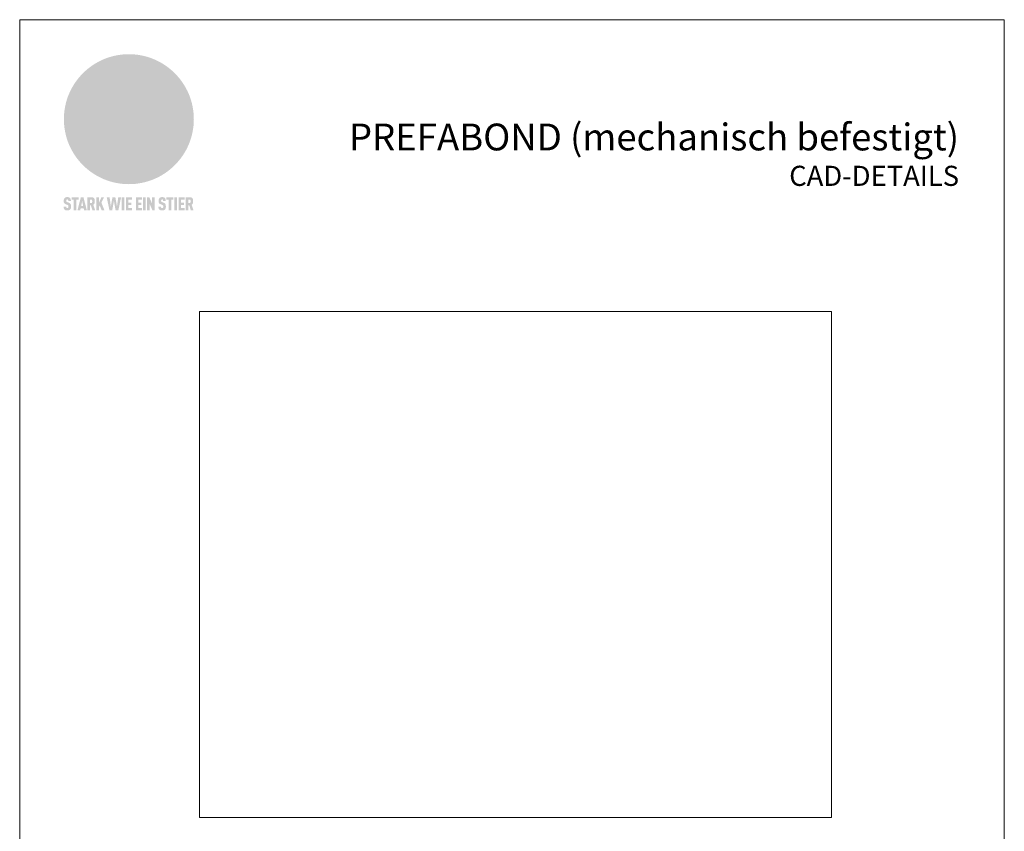
# Model space of a CAD drawing. Units: millimetres. Extents: x -4599 to 5818, y -12160 to -11059.
# Drawn here: x -4599 to -4085, y -11857 to -11433 of the extents above; entities that cross this region are included whole.
import ezdxf

# ---------------------------------------------------------------- set-up
doc = ezdxf.new("R2010")
doc.units = ezdxf.units.MM
for name, color, linetype, lineweight, true_color in [('01_PREFA-Dachprodukt', 7, 'Continuous', 13, 0xe1000f), ('10_Blattrahmen', 7, 'Continuous', 20, 0x000000), ('20_PREFA_Logo_weiss', 7, 'Continuous', 0, 0xfefefe), ('99_Text_1_DE', 7, 'Continuous', 25, 0xe1000f), ('magic', 7, 'Continuous', 0, 0xffffff)]:
    doc.layers.add(name, color=color, linetype=linetype, lineweight=lineweight, true_color=true_color)
doc.layers.add('99_Text_2_DE', color=7, linetype='Continuous')
doc.styles.add('Arial', font='arial.ttf')
picture_1 = doc.add_image_def('image1.png', size_in_pixel=(2271, 1817))

# ---------------------------------------------------------------- blocks, each defined once
blk = doc.blocks.new('A$C8d5866de')
h = blk.add_hatch(color=256)
h.dxf.hatch_style = 1
h.paths.add_polyline_path([(25.88, -1.79), (30.43, 2.83), (29.86, 3.85), (28.97, 5.42), (30.61, 5.51), (31.96, 5.49), (33.06, 5.39), (33.94, 5.21), (34.61, 4.98), (35.11, 4.71), (35.46, 4.42), (35.69, 4.13), (35.9, 3.67), (35.98, 3.2), (35.97, 2.74), (35.88, 2.32), (35.64, 1.65), (35.51, 1.39), (36.65, 2.5), (37.57, 3.44), (38.25, 4.27), (38.73, 4.92), (39.28, 5.79), (39.5, 6.31), (39.65, 6.89), (39.69, 7.52), (39.6, 8.21), (39.47, 8.6), (39.26, 8.97), (38.98, 9.31), (38.65, 9.63), (37.83, 10.18), (36.87, 10.64), (35.83, 11), (34.77, 11.29), (32.84, 11.67), (31.68, 11.8), (30.43, 11.88), (27.94, 11.93), (25.2, 11.86), (17.95, 24.26), (10.7, 36.66), (8.97, 36.63), (6.95, 36.49), (4.31, 36.16), (1.14, 35.59), (-0.61, 35.19), (-2.45, 34.69), (-4.36, 34.11), (-6.35, 33.41), (-8.39, 32.6), (-10.46, 31.66), (-11.95, 30.89), (-13.43, 30), (-14.88, 29.02), (-16.32, 27.96), (-17.72, 26.84), (-19.08, 25.66), (-21.68, 23.2), (-22.14, 22.78), (-22.7, 22.36), (-23.36, 21.94), (-24.12, 21.55), (-24.97, 21.2), (-25.93, 20.9), (-26.99, 20.66), (-28.15, 20.51), (-29.98, 20.27), (-31.01, 20.05), (-32.1, 19.74), (-33.19, 19.33), (-34.26, 18.78), (-35.28, 18.09), (-36.22, 17.24), (-36.66, 16.71), (-37.03, 16.13), (-37.33, 15.51), (-37.55, 14.89), (-37.7, 14.29), (-37.78, 13.71), (-37.79, 13.18), (-37.72, 12.72), (-38.08, 11.63), (-38.22, 10.64), (-38.19, 10.19), (-38.11, 9.8), (-37.98, 9.46), (-37.78, 9.18), (-37.03, 8.53), (-36.05, 7.94), (-34.78, 7.39), (-33.14, 6.84), (-33.5, 11.52), (-34.4, 12.11), (-35.06, 12.75), (-35.31, 13.13), (-35.46, 13.54), (-35.48, 13.86), (-35.41, 14.23), (-35.27, 14.62), (-35.05, 15.03), (-34.77, 15.43), (-34.42, 15.82), (-34.02, 16.17), (-33.56, 16.47), (-32.89, 16.79), (-32.13, 17.06), (-30.54, 17.45), (-28.73, 17.72), (-30.86, 5.72), (-33, -6.29), (-29.59, -5.64), (-26.61, -6.5), (-22.92, -0.91), (-15.97, -5.92), (-15.49, -19.29), (-11.91, -18.61), (-8.49, -19.48), (-3.25, -8.34), (0.23, -8.34), (4.44, -12.51), (15.04, -12.51), (16.8, -10.76), (21.99, -15.14), (27.17, -19.52), (30.62, -18.8), (35.07, -19.41)])
h.paths.add_polyline_path([(3.16, 5.42), (2.9, 5.18), (2.55, 5.05), (2.08, 5.01), (0.96, 5.1), (-0.85, 5.43), (-3.75, 5.67), (-5.66, 5.69), (-6.49, 5.61), (-7.16, 5.46), (-8.07, 5.08), (-8.8, 4.62), (-9.07, 4.35), (-9.29, 4.04), (-9.42, 3.7), (-9.47, 3.33), (-9.41, 2.6), (-9.26, 2.07), (-9.02, 1.62), (-10.37, 3.02), (-11.42, 4.18), (-12.15, 5.15), (-12.49, 5.78), (-12.81, 6.53), (-13.02, 7.28), (-13.05, 7.62), (-13.02, 7.92), (-12.83, 8.55), (-12.64, 8.93), (-12.35, 9.33), (-11.94, 9.74), (-11.37, 10.16), (-10.61, 10.57), (-9.64, 10.97), (-8.51, 11.31), (-7.32, 11.56), (-4.99, 11.87), (-3.05, 11.99), (-1.93, 12), (0.67, 11.9), (2.19, 11.76), (2.74, 11.68), (3.04, 11.57), (3.19, 11.39), (3.33, 11.09), (3.55, 10.23), (3.7, 9.24), (3.77, 8.37), (3.75, 7.52), (3.63, 6.59), (3.52, 6.14), (3.36, 5.75)], flags=16)
h = blk.add_hatch(color=256)
h.dxf.hatch_style = 1
h.paths.add_polyline_path([(-43.86, -62.92), (-43.89, -62.89), (-43.93, -62.86), (-43.97, -62.83), (-44.01, -62.8), (-44.05, -62.77), (-44.09, -62.74), (-44.13, -62.71), (-44.17, -62.68), (-44.21, -62.66), (-44.26, -62.63), (-44.3, -62.6), (-44.35, -62.58), (-44.45, -62.53), (-44.55, -62.48), (-44.66, -62.43), (-46.1, -61.86), (-46.19, -61.82), (-46.28, -61.78), (-46.35, -61.74), (-46.41, -61.7), (-46.46, -61.66), (-46.52, -61.61), (-46.56, -61.56), (-46.6, -61.51), (-46.63, -61.45), (-46.65, -61.39), (-46.67, -61.34), (-46.68, -61.28), (-46.69, -61.22), (-46.71, -61.15), (-46.71, -61.05), (-46.72, -60.95), (-46.71, -60.75), (-46.71, -60.67), (-46.7, -60.57), (-46.69, -60.5), (-46.67, -60.44), (-46.66, -60.38), (-46.63, -60.32), (-46.61, -60.27), (-46.58, -60.22), (-46.52, -60.14), (-46.48, -60.09), (-46.43, -60.05), (-46.39, -60.02), (-46.33, -59.99), (-46.28, -59.97), (-46.22, -59.95), (-46.15, -59.93), (-46.09, -59.92), (-45.98, -59.91), (-45.9, -59.91), (-45.83, -59.91), (-45.76, -59.93), (-45.69, -59.94), (-45.63, -59.96), (-45.57, -59.99), (-45.51, -60.03), (-45.45, -60.07), (-45.4, -60.12), (-45.36, -60.18), (-45.32, -60.24), (-45.29, -60.31), (-45.26, -60.39), (-45.24, -60.46), (-45.23, -60.53), (-45.22, -60.6), (-45.21, -60.66), (-45.21, -60.76), (-45.2, -60.91), (-45.2, -61.03), (-43.28, -61.03), (-43.28, -60.85), (-43.28, -60.67), (-43.3, -60.5), (-43.31, -60.41), (-43.32, -60.33), (-43.33, -60.25), (-43.34, -60.17), (-43.36, -60.09), (-43.37, -60.01), (-43.39, -59.93), (-43.41, -59.86), (-43.43, -59.79), (-43.45, -59.71), (-43.47, -59.64), (-43.5, -59.57), (-43.52, -59.5), (-43.55, -59.44), (-43.58, -59.37), (-43.61, -59.31), (-43.65, -59.25), (-43.68, -59.19), (-43.72, -59.13), (-43.76, -59.07), (-43.8, -59.01), (-43.84, -58.96), (-43.88, -58.91), (-43.93, -58.86), (-43.97, -58.81), (-44.02, -58.76), (-44.06, -58.72), (-44.1, -58.68), (-44.14, -58.65), (-44.19, -58.61), (-44.23, -58.58), (-44.28, -58.55), (-44.32, -58.52), (-44.37, -58.49), (-44.42, -58.46), (-44.47, -58.43), (-44.53, -58.41), (-44.58, -58.38), (-44.64, -58.36), (-44.69, -58.34), (-44.75, -58.32), (-44.81, -58.3), (-44.87, -58.28), (-44.94, -58.26), (-45, -58.24), (-45.07, -58.23), (-45.13, -58.21), (-45.2, -58.2), (-45.27, -58.19), (-45.34, -58.18), (-45.41, -58.17), (-45.49, -58.16), (-45.64, -58.15), (-45.8, -58.14), (-45.96, -58.13), (-46.1, -58.14), (-46.17, -58.14), (-46.24, -58.15), (-46.3, -58.15), (-46.37, -58.16), (-46.44, -58.17), (-46.5, -58.18), (-46.56, -58.19), (-46.63, -58.2), (-46.69, -58.21), (-46.75, -58.23), (-46.81, -58.24), (-46.87, -58.26), (-46.92, -58.28), (-46.98, -58.3), (-47.04, -58.32), (-47.09, -58.34), (-47.15, -58.36), (-47.2, -58.38), (-47.25, -58.41), (-47.31, -58.43), (-47.36, -58.46), (-47.41, -58.49), (-47.46, -58.52), (-47.5, -58.55), (-47.55, -58.58), (-47.6, -58.61), (-47.64, -58.65), (-47.69, -58.68), (-47.73, -58.72), (-47.77, -58.76), (-47.83, -58.81), (-47.88, -58.86), (-47.93, -58.91), (-47.98, -58.96), (-48.02, -59.02), (-48.07, -59.07), (-48.11, -59.13), (-48.15, -59.19), (-48.19, -59.25), (-48.23, -59.31), (-48.27, -59.37), (-48.3, -59.43), (-48.34, -59.5), (-48.37, -59.56), (-48.4, -59.63), (-48.43, -59.7), (-48.45, -59.77), (-48.48, -59.84), (-48.5, -59.91), (-48.52, -59.99), (-48.54, -60.06), (-48.56, -60.13), (-48.57, -60.21), (-48.59, -60.29), (-48.6, -60.36), (-48.61, -60.44), (-48.62, -60.52), (-48.63, -60.6), (-48.63, -60.69), (-48.64, -60.77), (-48.64, -60.85), (-48.64, -61.07), (-48.64, -61.21), (-48.63, -61.33), (-48.62, -61.46), (-48.61, -61.58), (-48.6, -61.69), (-48.58, -61.8), (-48.56, -61.9), (-48.54, -62), (-48.53, -62.05), (-48.52, -62.1), (-48.5, -62.15), (-48.49, -62.19), (-48.47, -62.24), (-48.46, -62.28), (-48.44, -62.32), (-48.43, -62.36), (-48.41, -62.4), (-48.39, -62.44), (-48.37, -62.48), (-48.36, -62.51), (-48.34, -62.55), (-48.32, -62.58), (-48.29, -62.61), (-48.27, -62.65), (-48.25, -62.68), (-48.23, -62.71), (-48.2, -62.74), (-48.18, -62.77), (-48.15, -62.8), (-48.13, -62.83), (-48.1, -62.86), (-48.07, -62.89), (-48.04, -62.92), (-48.01, -62.94), (-47.98, -62.97), (-47.95, -63), (-47.92, -63.02), (-47.89, -63.05), (-47.85, -63.07), (-47.82, -63.1), (-47.78, -63.12), (-47.75, -63.15), (-47.71, -63.17), (-47.67, -63.19), (-47.64, -63.21), (-47.6, -63.23), (-47.56, -63.26), (-47.52, -63.28), (-47.43, -63.32), (-47.35, -63.35), (-46, -63.9), (-45.88, -63.95), (-45.82, -63.97), (-45.76, -64), (-45.68, -64.04), (-45.59, -64.08), (-45.54, -64.12), (-45.47, -64.16), (-45.42, -64.21), (-45.37, -64.25), (-45.32, -64.3), (-45.28, -64.35), (-45.25, -64.4), (-45.23, -64.46), (-45.2, -64.53), (-45.18, -64.6), (-45.16, -64.69), (-45.14, -64.77), (-45.14, -64.84), (-45.13, -64.9), (-45.12, -64.97), (-45.12, -65.05), (-45.12, -65.12), (-45.12, -65.2), (-45.12, -65.4), (-45.12, -65.49), (-45.13, -65.55), (-45.14, -65.61), (-45.15, -65.68), (-45.16, -65.76), (-45.18, -65.83), (-45.2, -65.9), (-45.23, -65.97), (-45.26, -66.03), (-45.3, -66.08), (-45.32, -66.11), (-45.34, -66.13), (-45.38, -66.17), (-45.42, -66.21), (-45.47, -66.24), (-45.53, -66.27), (-45.59, -66.3), (-45.65, -66.32), (-45.72, -66.33), (-45.8, -66.34), (-45.88, -66.35), (-45.97, -66.35), (-46.05, -66.35), (-46.12, -66.34), (-46.2, -66.33), (-46.27, -66.31), (-46.33, -66.29), (-46.39, -66.26), (-46.45, -66.23), (-46.51, -66.19), (-46.56, -66.15), (-46.6, -66.11), (-46.63, -66.06), (-46.67, -66.01), (-46.7, -65.95), (-46.73, -65.88), (-46.75, -65.8), (-46.76, -65.75), (-46.77, -65.69), (-46.78, -65.63), (-46.78, -65.57), (-46.79, -65.51), (-46.79, -65.44), (-46.8, -65.37), (-46.8, -65.3), (-46.8, -65.23), (-48.72, -65.23), (-48.72, -65.41), (-48.72, -65.59), (-48.71, -65.76), (-48.69, -65.92), (-48.67, -66.08), (-48.66, -66.16), (-48.65, -66.23), (-48.63, -66.3), (-48.62, -66.37), (-48.6, -66.44), (-48.58, -66.51), (-48.56, -66.58), (-48.54, -66.64), (-48.52, -66.7), (-48.5, -66.77), (-48.47, -66.83), (-48.44, -66.89), (-48.41, -66.94), (-48.38, -67), (-48.35, -67.06), (-48.32, -67.11), (-48.28, -67.16), (-48.25, -67.21), (-48.21, -67.26), (-48.17, -67.31), (-48.13, -67.36), (-48.08, -67.41), (-48.04, -67.45), (-48, -67.49), (-47.96, -67.53), (-47.91, -67.56), (-47.86, -67.6), (-47.81, -67.64), (-47.76, -67.67), (-47.71, -67.7), (-47.65, -67.74), (-47.6, -67.77), (-47.54, -67.8), (-47.48, -67.83), (-47.42, -67.86), (-47.36, -67.88), (-47.29, -67.91), (-47.23, -67.93), (-47.16, -67.96), (-47.09, -67.98), (-47.02, -68), (-46.95, -68.02), (-46.88, -68.03), (-46.8, -68.05), (-46.73, -68.06), (-46.65, -68.08), (-46.57, -68.09), (-46.48, -68.1), (-46.4, -68.11), (-46.32, -68.11), (-46.23, -68.12), (-46.14, -68.12), (-45.96, -68.13), (-45.78, -68.12), (-45.69, -68.12), (-45.6, -68.11), (-45.52, -68.1), (-45.44, -68.09), (-45.35, -68.08), (-45.27, -68.07), (-45.2, -68.06), (-45.12, -68.04), (-45.04, -68.03), (-44.97, -68.01), (-44.89, -67.99), (-44.82, -67.97), (-44.75, -67.94), (-44.68, -67.92), (-44.62, -67.89), (-44.55, -67.87), (-44.49, -67.84), (-44.43, -67.81), (-44.37, -67.78), (-44.31, -67.75), (-44.25, -67.72), (-44.2, -67.69), (-44.14, -67.65), (-44.09, -67.62), (-44.04, -67.58), (-43.99, -67.55), (-43.95, -67.51), (-43.9, -67.47), (-43.86, -67.43), (-43.82, -67.39), (-43.77, -67.34), (-43.73, -67.3), (-43.69, -67.25), (-43.65, -67.2), (-43.63, -67.17), (-43.61, -67.14), (-43.59, -67.12), (-43.57, -67.09), (-43.54, -67.04), (-43.51, -66.98), (-43.48, -66.92), (-43.45, -66.86), (-43.42, -66.8), (-43.4, -66.74), (-43.38, -66.68), (-43.35, -66.62), (-43.33, -66.55), (-43.32, -66.49), (-43.3, -66.42), (-43.29, -66.35), (-43.27, -66.28), (-43.26, -66.21), (-43.24, -66.06), (-43.22, -65.9), (-43.21, -65.74), (-43.2, -65.57), (-43.19, -65.4), (-43.19, -65.21), (-43.19, -65.06), (-43.2, -64.9), (-43.2, -64.75), (-43.21, -64.61), (-43.22, -64.48), (-43.23, -64.34), (-43.25, -64.22), (-43.27, -64.1), (-43.29, -63.98), (-43.3, -63.93), (-43.31, -63.87), (-43.33, -63.82), (-43.34, -63.77), (-43.36, -63.72), (-43.37, -63.67), (-43.39, -63.62), (-43.41, -63.58), (-43.42, -63.53), (-43.44, -63.49), (-43.46, -63.45), (-43.48, -63.41), (-43.5, -63.37), (-43.52, -63.33), (-43.54, -63.29), (-43.57, -63.26), (-43.59, -63.22), (-43.62, -63.18), (-43.64, -63.15), (-43.67, -63.11), (-43.7, -63.08), (-43.73, -63.05), (-43.76, -63.01), (-43.79, -62.98), (-43.82, -62.95)])
h = blk.add_hatch(color=256)
h.dxf.hatch_style = 1
h.paths.add_polyline_path([(-39.22, -59.98), (-37.56, -59.98), (-37.56, -58.2), (-42.8, -58.2), (-42.8, -59.98), (-41.14, -59.98), (-41.14, -68.06), (-39.22, -68.06)])
h = blk.add_hatch(color=256)
h.dxf.hatch_style = 1
h.paths.add_polyline_path([(-38.36, -68.06), (-36.32, -68.06), (-36, -66.54), (-33.73, -66.54), (-33.41, -68.06), (-31.36, -68.06), (-33.9, -58.2), (-35.83, -58.2)])
h.paths.add_polyline_path([(-35.62, -64.76), (-34.86, -61.1), (-34.1, -64.76)], flags=16)
h = blk.add_hatch(color=256)
h.dxf.hatch_style = 1
h.paths.add_polyline_path([(-30.96, -68.06), (-29.03, -68.06), (-29.03, -64.26), (-28.37, -64.26), (-27.14, -68.06), (-25.13, -68.06), (-26.54, -63.83), (-26.46, -63.77), (-26.42, -63.74), (-26.38, -63.71), (-26.34, -63.68), (-26.3, -63.65), (-26.27, -63.62), (-26.23, -63.59), (-26.19, -63.56), (-26.16, -63.52), (-26.13, -63.49), (-26.1, -63.46), (-26.06, -63.42), (-26.03, -63.39), (-26, -63.36), (-25.98, -63.32), (-25.95, -63.29), (-25.92, -63.25), (-25.9, -63.21), (-25.87, -63.18), (-25.85, -63.14), (-25.82, -63.1), (-25.8, -63.06), (-25.78, -63.03), (-25.76, -62.99), (-25.74, -62.95), (-25.72, -62.91), (-25.7, -62.87), (-25.69, -62.83), (-25.67, -62.79), (-25.66, -62.74), (-25.64, -62.7), (-25.62, -62.62), (-25.59, -62.53), (-25.57, -62.45), (-25.55, -62.36), (-25.53, -62.27), (-25.51, -62.18), (-25.5, -62.09), (-25.48, -62), (-25.47, -61.9), (-25.46, -61.81), (-25.45, -61.71), (-25.45, -61.62), (-25.44, -61.52), (-25.44, -61.42), (-25.44, -61.32), (-25.45, -60.88), (-25.45, -60.71), (-25.47, -60.55), (-25.49, -60.39), (-25.5, -60.31), (-25.51, -60.24), (-25.52, -60.17), (-25.54, -60.09), (-25.55, -60.02), (-25.57, -59.95), (-25.59, -59.88), (-25.61, -59.82), (-25.63, -59.75), (-25.65, -59.68), (-25.67, -59.62), (-25.69, -59.56), (-25.72, -59.5), (-25.75, -59.44), (-25.77, -59.38), (-25.8, -59.32), (-25.83, -59.26), (-25.86, -59.21), (-25.9, -59.16), (-25.93, -59.1), (-25.97, -59.05), (-26, -59), (-26.02, -58.98), (-26.04, -58.95), (-26.06, -58.93), (-26.08, -58.91), (-26.1, -58.88), (-26.12, -58.86), (-26.14, -58.84), (-26.17, -58.82), (-26.19, -58.8), (-26.21, -58.77), (-26.23, -58.75), (-26.26, -58.73), (-26.28, -58.71), (-26.31, -58.69), (-26.33, -58.68), (-26.36, -58.66), (-26.39, -58.64), (-26.41, -58.62), (-26.44, -58.6), (-26.47, -58.59), (-26.52, -58.55), (-26.58, -58.52), (-26.64, -58.49), (-26.71, -58.46), (-26.77, -58.43), (-26.84, -58.41), (-26.91, -58.38), (-26.98, -58.36), (-27.05, -58.34), (-27.12, -58.32), (-27.2, -58.3), (-27.28, -58.29), (-27.36, -58.27), (-27.44, -58.26), (-27.52, -58.25), (-27.61, -58.23), (-27.7, -58.23), (-27.79, -58.22), (-27.88, -58.21), (-27.97, -58.21), (-28.17, -58.2), (-30.96, -58.2)])
h.paths.add_polyline_path([(-29.03, -59.98), (-27.61, -59.98), (-27.45, -60.48), (-27.44, -60.53), (-27.37, -60.79), (-27.37, -60.94), (-27.32, -61.59), (-27.61, -62.43), (-29.03, -62.57)], flags=16)
h = blk.add_hatch(color=256)
h.dxf.hatch_style = 1
h.paths.add_polyline_path([(-22.35, -62.44), (-22.35, -58.2), (-24.28, -58.2), (-24.28, -68.06), (-22.35, -68.06), (-22.35, -65.79), (-21.72, -64.46), (-20.3, -68.06), (-18.2, -68.06), (-20.48, -62.3), (-18.52, -58.2), (-20.48, -58.2)])
h = blk.add_hatch(color=256)
h.dxf.hatch_style = 1
h.paths.add_polyline_path([(-14.48, -68.06), (-12.43, -68.06), (-11.16, -61.08), (-9.88, -68.06), (-7.84, -68.06), (-5.78, -58.2), (-7.93, -58.2), (-8.86, -65.17), (-10.08, -58.2), (-12.24, -58.2), (-13.45, -65.17), (-14.38, -58.2), (-16.54, -58.2)])
h = blk.add_hatch(color=256)
h.dxf.hatch_style = 1
h.paths.add_polyline_path([(-5.32, -68.06), (-3.4, -68.06), (-3.4, -58.2), (-5.32, -58.2)])
h = blk.add_hatch(color=256)
h.dxf.hatch_style = 1
h.paths.add_polyline_path([(-0.32, -59.98), (2.25, -59.98), (2.25, -58.2), (-2.24, -58.2), (-2.24, -68.06), (2.25, -68.06), (2.25, -66.28), (-0.32, -66.28), (-0.32, -63.98), (1.9, -63.98), (1.9, -62.21), (-0.32, -62.21)])
h = blk.add_hatch(color=256)
h.dxf.hatch_style = 1
h.paths.add_polyline_path([(9.71, -68.06), (9.71, -66.28), (7.14, -66.28), (7.14, -63.98), (9.35, -63.98), (9.35, -62.21), (7.14, -62.21), (7.14, -59.98), (9.71, -59.98), (9.71, -58.2), (5.21, -58.2), (5.21, -68.06)])
h = blk.add_hatch(color=256)
h.dxf.hatch_style = 1
h.paths.add_polyline_path([(12.45, -58.2), (10.53, -58.2), (10.53, -68.06), (12.45, -68.06)])
h = blk.add_hatch(color=256)
h.dxf.hatch_style = 1
h.paths.add_polyline_path([(15.24, -58.2), (13.56, -58.2), (13.56, -68.06), (15.49, -68.06), (15.49, -63.24), (17.65, -68.06), (19.29, -68.06), (19.29, -58.2), (17.36, -58.2), (17.36, -63.02)])
h = blk.add_hatch(color=256)
h.dxf.hatch_style = 1
h.paths.add_polyline_path([(24.09, -60.75), (24.09, -60.67), (24.1, -60.57), (24.12, -60.5), (24.13, -60.44), (24.15, -60.38), (24.17, -60.32), (24.19, -60.27), (24.22, -60.22), (24.28, -60.14), (24.32, -60.09), (24.37, -60.05), (24.42, -60.02), (24.47, -59.99), (24.52, -59.97), (24.58, -59.95), (24.65, -59.93), (24.72, -59.92), (24.82, -59.91), (24.9, -59.91), (24.97, -59.91), (25.05, -59.93), (25.11, -59.94), (25.17, -59.96), (25.23, -59.99), (25.29, -60.03), (25.35, -60.07), (25.4, -60.12), (25.44, -60.18), (25.48, -60.24), (25.52, -60.31), (25.54, -60.39), (25.56, -60.46), (25.58, -60.53), (25.58, -60.6), (25.59, -60.66), (25.6, -60.76), (25.6, -60.91), (25.6, -61.03), (27.53, -61.03), (27.53, -60.85), (27.52, -60.67), (27.5, -60.5), (27.5, -60.41), (27.49, -60.33), (27.47, -60.25), (27.46, -60.17), (27.45, -60.09), (27.43, -60.01), (27.41, -59.93), (27.39, -59.86), (27.37, -59.79), (27.35, -59.71), (27.33, -59.64), (27.31, -59.57), (27.28, -59.5), (27.25, -59.44), (27.22, -59.37), (27.19, -59.31), (27.16, -59.25), (27.12, -59.19), (27.09, -59.13), (27.05, -59.07), (27.01, -59.01), (26.97, -58.96), (26.92, -58.91), (26.88, -58.86), (26.83, -58.81), (26.78, -58.76), (26.74, -58.72), (26.7, -58.68), (26.66, -58.65), (26.62, -58.61), (26.57, -58.58), (26.53, -58.55), (26.48, -58.52), (26.43, -58.49), (26.38, -58.46), (26.33, -58.43), (26.28, -58.41), (26.22, -58.38), (26.17, -58.36), (26.11, -58.34), (26.05, -58.32), (25.99, -58.3), (25.93, -58.28), (25.87, -58.26), (25.8, -58.24), (25.74, -58.23), (25.67, -58.21), (25.6, -58.2), (25.53, -58.19), (25.46, -58.18), (25.39, -58.17), (25.32, -58.16), (25.16, -58.15), (25.01, -58.14), (24.84, -58.13), (24.7, -58.14), (24.63, -58.14), (24.57, -58.15), (24.5, -58.15), (24.43, -58.16), (24.37, -58.17), (24.3, -58.18), (24.24, -58.19), (24.18, -58.2), (24.12, -58.21), (24.05, -58.23), (24, -58.24), (23.94, -58.26), (23.88, -58.28), (23.82, -58.3), (23.76, -58.32), (23.71, -58.34), (23.66, -58.36), (23.6, -58.38), (23.55, -58.41), (23.5, -58.43), (23.45, -58.46), (23.4, -58.49), (23.35, -58.52), (23.3, -58.55), (23.25, -58.58), (23.21, -58.61), (23.16, -58.65), (23.12, -58.68), (23.07, -58.72), (23.03, -58.76), (22.98, -58.81), (22.92, -58.86), (22.87, -58.91), (22.83, -58.96), (22.78, -59.02), (22.73, -59.07), (22.69, -59.13), (22.65, -59.19), (22.61, -59.25), (22.57, -59.31), (22.53, -59.37), (22.5, -59.43), (22.47, -59.5), (22.44, -59.56), (22.41, -59.63), (22.38, -59.7), (22.35, -59.77), (22.33, -59.84), (22.3, -59.91), (22.28, -59.99), (22.26, -60.06), (22.25, -60.13), (22.23, -60.21), (22.22, -60.29), (22.2, -60.36), (22.19, -60.44), (22.18, -60.52), (22.18, -60.6), (22.17, -60.69), (22.17, -60.77), (22.16, -60.85), (22.16, -61.07), (22.17, -61.21), (22.17, -61.33), (22.18, -61.46), (22.19, -61.58), (22.21, -61.69), (22.22, -61.8), (22.24, -61.9), (22.26, -62), (22.27, -62.05), (22.29, -62.1), (22.3, -62.15), (22.31, -62.19), (22.33, -62.24), (22.34, -62.28), (22.36, -62.32), (22.38, -62.36), (22.39, -62.4), (22.41, -62.44), (22.43, -62.48), (22.45, -62.51), (22.47, -62.55), (22.49, -62.58), (22.51, -62.61), (22.53, -62.65), (22.55, -62.68), (22.58, -62.71), (22.6, -62.74), (22.63, -62.77), (22.65, -62.8), (22.68, -62.83), (22.71, -62.86), (22.73, -62.89), (22.76, -62.92), (22.79, -62.94), (22.82, -62.97), (22.85, -63), (22.88, -63.02), (22.92, -63.05), (22.95, -63.07), (22.99, -63.1), (23.02, -63.12), (23.06, -63.15), (23.09, -63.17), (23.13, -63.19), (23.17, -63.21), (23.21, -63.23), (23.25, -63.26), (23.29, -63.28), (23.37, -63.32), (23.46, -63.35), (24.8, -63.9), (24.93, -63.95), (24.99, -63.97), (25.04, -64), (25.13, -64.04), (25.21, -64.08), (25.27, -64.12), (25.33, -64.16), (25.39, -64.21), (25.44, -64.25), (25.48, -64.3), (25.52, -64.35), (25.55, -64.4), (25.58, -64.46), (25.6, -64.53), (25.62, -64.6), (25.64, -64.69), (25.66, -64.77), (25.67, -64.84), (25.67, -64.9), (25.68, -64.97), (25.68, -65.05), (25.68, -65.12), (25.69, -65.2), (25.68, -65.4), (25.68, -65.49), (25.67, -65.55), (25.67, -65.61), (25.66, -65.68), (25.64, -65.76), (25.63, -65.83), (25.6, -65.9), (25.58, -65.97), (25.54, -66.03), (25.51, -66.08), (25.48, -66.11), (25.46, -66.13), (25.43, -66.17), (25.38, -66.21), (25.33, -66.24), (25.27, -66.27), (25.21, -66.3), (25.15, -66.32), (25.08, -66.33), (25.01, -66.34), (24.92, -66.35), (24.83, -66.35), (24.76, -66.35), (24.68, -66.34), (24.6, -66.33), (24.54, -66.31), (24.48, -66.29), (24.42, -66.26), (24.36, -66.23), (24.29, -66.19), (24.24, -66.15), (24.21, -66.11), (24.17, -66.06), (24.14, -66.01), (24.11, -65.95), (24.08, -65.88), (24.05, -65.8), (24.04, -65.75), (24.03, -65.69), (24.03, -65.63), (24.02, -65.57), (24.01, -65.51), (24.01, -65.44), (24.01, -65.37), (24.01, -65.3), (24.01, -65.23), (22.08, -65.23), (22.08, -65.41), (22.09, -65.59), (22.1, -65.76), (22.11, -65.92), (22.13, -66.08), (22.14, -66.16), (22.16, -66.23), (22.17, -66.3), (22.19, -66.37), (22.2, -66.44), (22.22, -66.51), (22.24, -66.58), (22.26, -66.64), (22.28, -66.7), (22.31, -66.77), (22.33, -66.83), (22.36, -66.89), (22.39, -66.94), (22.42, -67), (22.45, -67.06), (22.48, -67.11), (22.52, -67.16), (22.56, -67.21), (22.59, -67.26), (22.63, -67.31), (22.68, -67.36), (22.72, -67.41), (22.76, -67.45), (22.8, -67.49), (22.85, -67.53), (22.89, -67.56), (22.94, -67.6), (22.99, -67.64), (23.04, -67.67), (23.09, -67.7), (23.15, -67.74), (23.2, -67.77), (23.26, -67.8), (23.32, -67.83), (23.38, -67.86), (23.44, -67.88), (23.51, -67.91), (23.57, -67.93), (23.64, -67.96), (23.71, -67.98), (23.78, -68), (23.85, -68.02), (23.93, -68.03), (24, -68.05), (24.08, -68.06), (24.16, -68.08), (24.24, -68.09), (24.32, -68.1), (24.4, -68.11), (24.49, -68.11), (24.57, -68.12), (24.66, -68.12), (24.84, -68.13), (25.02, -68.12), (25.11, -68.12), (25.2, -68.11), (25.28, -68.1), (25.37, -68.09), (25.45, -68.08), (25.53, -68.07), (25.61, -68.06), (25.69, -68.04), (25.76, -68.03), (25.84, -68.01), (25.91, -67.99), (25.98, -67.97), (26.05, -67.94), (26.12, -67.92), (26.18, -67.89), (26.25, -67.87), (26.31, -67.84), (26.38, -67.81), (26.44, -67.78), (26.49, -67.75), (26.55, -67.72), (26.61, -67.69), (26.66, -67.65), (26.71, -67.62), (26.76, -67.58), (26.81, -67.55), (26.86, -67.51), (26.9, -67.47), (26.94, -67.43), (26.99, -67.39), (27.03, -67.34), (27.07, -67.3), (27.12, -67.25), (27.15, -67.2), (27.17, -67.17), (27.19, -67.14), (27.21, -67.12), (27.23, -67.09), (27.26, -67.04), (27.29, -66.98), (27.33, -66.92), (27.35, -66.86), (27.38, -66.8), (27.4, -66.74), (27.43, -66.68), (27.45, -66.62), (27.47, -66.55), (27.49, -66.49), (27.5, -66.42), (27.52, -66.35), (27.53, -66.28), (27.54, -66.21), (27.56, -66.06), (27.58, -65.9), (27.6, -65.74), (27.6, -65.57), (27.61, -65.4), (27.61, -65.21), (27.61, -65.06), (27.61, -64.9), (27.6, -64.75), (27.59, -64.61), (27.58, -64.48), (27.57, -64.34), (27.55, -64.22), (27.54, -64.1), (27.51, -63.98), (27.5, -63.93), (27.49, -63.87), (27.47, -63.82), (27.46, -63.77), (27.45, -63.72), (27.43, -63.67), (27.41, -63.62), (27.4, -63.58), (27.38, -63.53), (27.36, -63.49), (27.34, -63.45), (27.32, -63.41), (27.3, -63.37), (27.28, -63.33), (27.26, -63.29), (27.24, -63.26), (27.21, -63.22), (27.19, -63.18), (27.16, -63.15), (27.13, -63.11), (27.1, -63.08), (27.07, -63.05), (27.04, -63.01), (27.01, -62.98), (26.98, -62.95), (26.94, -62.92), (26.91, -62.89), (26.87, -62.86), (26.84, -62.83), (26.8, -62.8), (26.76, -62.77), (26.72, -62.74), (26.68, -62.71), (26.63, -62.68), (26.59, -62.66), (26.54, -62.63), (26.5, -62.6), (26.45, -62.58), (26.35, -62.53), (26.25, -62.48), (26.15, -62.43), (24.7, -61.86), (24.61, -61.82), (24.53, -61.78), (24.45, -61.74), (24.4, -61.7), (24.34, -61.66), (24.29, -61.61), (24.24, -61.56), (24.2, -61.51), (24.17, -61.45), (24.15, -61.39), (24.13, -61.34), (24.12, -61.28), (24.11, -61.22), (24.1, -61.15), (24.09, -61.05), (24.09, -60.95)])
h = blk.add_hatch(color=256)
h.dxf.hatch_style = 1
h.paths.add_polyline_path([(29.7, -59.98), (29.7, -68.06), (31.63, -68.06), (31.63, -59.98), (33.29, -59.98), (33.29, -58.2), (28.04, -58.2), (28.04, -59.98)])
h = blk.add_hatch(color=256)
h.dxf.hatch_style = 1
h.paths.add_polyline_path([(34.04, -68.06), (35.96, -68.06), (35.96, -58.2), (34.04, -58.2)])
h = blk.add_hatch(color=256)
h.dxf.hatch_style = 1
h.paths.add_polyline_path([(37.11, -68.06), (41.61, -68.06), (41.61, -66.28), (39.04, -66.28), (39.04, -63.98), (41.25, -63.98), (41.25, -62.21), (39.04, -62.21), (39.04, -59.98), (41.61, -59.98), (41.61, -58.2), (37.11, -58.2)])
h = blk.add_hatch(color=256)
h.dxf.hatch_style = 1
h.paths.add_polyline_path([(42.47, -68.06), (44.4, -68.06), (44.4, -64.26), (45.07, -64.26), (46.29, -68.06), (48.3, -68.06), (46.89, -63.83), (46.97, -63.77), (47.01, -63.74), (47.05, -63.71), (47.09, -63.68), (47.13, -63.65), (47.17, -63.62), (47.2, -63.59), (47.24, -63.56), (47.27, -63.52), (47.3, -63.49), (47.34, -63.46), (47.37, -63.42), (47.4, -63.39), (47.43, -63.36), (47.45, -63.32), (47.48, -63.29), (47.51, -63.25), (47.54, -63.21), (47.56, -63.18), (47.58, -63.14), (47.61, -63.1), (47.63, -63.06), (47.65, -63.03), (47.67, -62.99), (47.69, -62.95), (47.71, -62.91), (47.73, -62.87), (47.74, -62.83), (47.76, -62.79), (47.77, -62.74), (47.79, -62.7), (47.81, -62.62), (47.84, -62.53), (47.86, -62.45), (47.88, -62.36), (47.9, -62.27), (47.92, -62.18), (47.93, -62.09), (47.95, -62), (47.96, -61.9), (47.97, -61.81), (47.98, -61.71), (47.98, -61.62), (47.99, -61.52), (47.99, -61.42), (47.99, -61.32), (47.98, -60.88), (47.98, -60.71), (47.96, -60.55), (47.95, -60.39), (47.93, -60.31), (47.92, -60.24), (47.91, -60.17), (47.89, -60.09), (47.88, -60.02), (47.86, -59.95), (47.84, -59.88), (47.82, -59.82), (47.8, -59.75), (47.78, -59.68), (47.76, -59.62), (47.74, -59.56), (47.71, -59.5), (47.68, -59.44), (47.66, -59.38), (47.63, -59.32), (47.6, -59.26), (47.57, -59.21), (47.53, -59.16), (47.5, -59.1), (47.46, -59.05), (47.43, -59), (47.41, -58.98), (47.39, -58.95), (47.37, -58.93), (47.35, -58.91), (47.33, -58.88), (47.31, -58.86), (47.29, -58.84), (47.27, -58.82), (47.24, -58.8), (47.22, -58.77), (47.2, -58.75), (47.17, -58.73), (47.15, -58.71), (47.12, -58.69), (47.1, -58.68), (47.07, -58.66), (47.05, -58.64), (47.02, -58.62), (46.99, -58.6), (46.96, -58.59), (46.91, -58.55), (46.85, -58.52), (46.79, -58.49), (46.72, -58.46), (46.66, -58.43), (46.59, -58.41), (46.52, -58.38), (46.45, -58.36), (46.38, -58.34), (46.31, -58.32), (46.23, -58.3), (46.15, -58.29), (46.07, -58.27), (45.99, -58.26), (45.91, -58.25), (45.82, -58.23), (45.73, -58.23), (45.64, -58.22), (45.55, -58.21), (45.46, -58.21), (45.26, -58.2), (42.47, -58.2)])
h.paths.add_polyline_path([(44.4, -59.98), (45.82, -59.98), (45.98, -60.48), (45.99, -60.53), (46.06, -60.79), (46.06, -60.94), (46.11, -61.59), (45.82, -62.43), (44.4, -62.57)], flags=16)
at = {"layer": '01_PREFA-Dachprodukt'}
h = blk.add_hatch(color=256, dxfattribs=at)
h.dxf.hatch_style = 1
h.paths.add_polyline_path([(-40.22, -27.12), (-38.86, -29.02), (-37.43, -30.85), (-35.9, -32.61), (-34.29, -34.29), (-32.61, -35.9), (-30.85, -37.42), (-29.02, -38.86), (-27.12, -40.22), (-25.15, -41.48), (-23.12, -42.65), (-21.03, -43.72), (-18.88, -44.69), (-16.68, -45.56), (-14.42, -46.32), (-12.12, -46.97), (-9.77, -47.51), (-7.39, -47.94), (-4.96, -48.25), (-2.5, -48.44), (0, -48.5), (2.5, -48.44), (4.96, -48.25), (7.39, -47.94), (9.77, -47.51), (12.12, -46.97), (14.42, -46.32), (16.68, -45.56), (18.88, -44.69), (21.03, -43.72), (23.12, -42.65), (25.15, -41.48), (27.12, -40.22), (29.02, -38.86), (30.85, -37.42), (32.61, -35.9), (34.29, -34.29), (35.9, -32.61), (37.42, -30.85), (38.86, -29.02), (40.22, -27.12), (41.48, -25.15), (42.65, -23.12), (43.72, -21.03), (44.69, -18.88), (45.56, -16.68), (46.32, -14.42), (46.97, -12.12), (47.51, -9.77), (47.94, -7.39), (48.25, -4.96), (48.44, -2.5), (48.5, 0), (48.44, 2.5), (48.25, 4.96), (47.94, 7.39), (47.51, 9.77), (46.97, 12.12), (46.32, 14.42), (45.56, 16.68), (44.69, 18.88), (43.72, 21.03), (42.65, 23.12), (41.48, 25.15), (40.22, 27.12), (38.86, 29.02), (37.42, 30.85), (35.9, 32.61), (34.29, 34.29), (32.61, 35.9), (30.85, 37.42), (29.02, 38.86), (27.12, 40.22), (25.15, 41.48), (23.12, 42.65), (21.03, 43.72), (18.88, 44.69), (16.68, 45.56), (14.42, 46.32), (12.12, 46.97), (9.77, 47.51), (7.39, 47.94), (4.96, 48.25), (2.5, 48.44), (0, 48.5), (-2.5, 48.44), (-4.96, 48.25), (-7.39, 47.94), (-9.77, 47.51), (-12.12, 46.97), (-14.42, 46.32), (-16.68, 45.56), (-18.88, 44.69), (-21.03, 43.72), (-23.12, 42.65), (-25.15, 41.48), (-27.12, 40.22), (-29.02, 38.86), (-30.85, 37.42), (-32.61, 35.9), (-34.29, 34.29), (-35.9, 32.61), (-37.43, 30.85), (-38.86, 29.02), (-40.22, 27.12), (-41.48, 25.15), (-42.65, 23.12), (-43.72, 21.03), (-44.69, 18.88), (-45.56, 16.68), (-46.32, 14.42), (-46.97, 12.12), (-47.51, 9.77), (-47.94, 7.39), (-48.25, 4.96), (-48.44, 2.5), (-48.5, 0), (-48.44, -2.5), (-48.25, -4.96), (-47.94, -7.39), (-47.51, -9.77), (-46.97, -12.12), (-46.32, -14.42), (-45.56, -16.68), (-44.69, -18.88), (-43.72, -21.03), (-42.65, -23.12), (-41.48, -25.15)])
h.paths.add_polyline_path([(-26.11, -24.38), (-20.54, -24.38), (-19.96, -24.41), (-19.44, -24.49), (-18.52, -24.77), (-17.78, -25.21), (-17.2, -25.76), (-16.76, -26.38), (-16.47, -27.05), (-16.3, -27.73), (-16.24, -28.38), (-16.33, -29.38), (-16.58, -30.23), (-16.99, -30.94), (-17.53, -31.53), (-18.2, -31.97), (-18.98, -32.29), (-19.86, -32.48), (-20.83, -32.54), (-22.5, -32.54), (-22.5, -36.08), (-26.11, -36.08)], flags=16)
h.paths.add_polyline_path([(-22.5, -27.38), (-20.52, -27.38), (-20, -27.73), (-19.74, -28.11), (-19.65, -28.57), (-19.74, -29.02), (-20, -29.41), (-20.38, -29.66), (-20.84, -29.75), (-22.5, -29.75)], flags=0)
h.paths.add_polyline_path([(-33, -6.29), (-30.86, 5.72), (-28.73, 17.72), (-30.54, 17.45), (-32.13, 17.06), (-32.89, 16.79), (-33.56, 16.47), (-34.02, 16.17), (-34.42, 15.82), (-34.77, 15.43), (-35.05, 15.03), (-35.27, 14.62), (-35.41, 14.23), (-35.48, 13.86), (-35.46, 13.54), (-35.31, 13.13), (-35.06, 12.75), (-34.4, 12.11), (-33.5, 11.52), (-33.14, 6.84), (-34.78, 7.39), (-36.05, 7.94), (-37.03, 8.53), (-37.78, 9.18), (-37.98, 9.46), (-38.11, 9.8), (-38.19, 10.19), (-38.22, 10.64), (-38.08, 11.63), (-37.72, 12.72), (-37.79, 13.18), (-37.78, 13.71), (-37.7, 14.29), (-37.55, 14.89), (-37.33, 15.51), (-37.03, 16.13), (-36.66, 16.71), (-36.22, 17.24), (-35.28, 18.09), (-34.26, 18.78), (-33.19, 19.33), (-32.1, 19.74), (-31.01, 20.05), (-29.98, 20.27), (-28.15, 20.51), (-26.99, 20.66), (-25.93, 20.9), (-24.97, 21.2), (-24.12, 21.55), (-23.36, 21.94), (-22.7, 22.36), (-22.14, 22.78), (-21.68, 23.2), (-19.08, 25.66), (-17.72, 26.84), (-16.32, 27.96), (-14.88, 29.02), (-13.43, 30), (-11.95, 30.89), (-10.46, 31.66), (-8.39, 32.6), (-6.35, 33.41), (-4.36, 34.11), (-2.45, 34.69), (-0.61, 35.19), (1.14, 35.59), (4.31, 36.16), (6.95, 36.49), (8.97, 36.63), (10.7, 36.66), (17.95, 24.26), (25.2, 11.86), (27.94, 11.93), (30.43, 11.88), (31.68, 11.8), (32.84, 11.67), (34.77, 11.29), (35.83, 11), (36.87, 10.64), (37.83, 10.18), (38.65, 9.63), (38.98, 9.31), (39.26, 8.97), (39.47, 8.6), (39.6, 8.21), (39.69, 7.52), (39.65, 6.89), (39.5, 6.31), (39.28, 5.79), (38.73, 4.92), (38.25, 4.27), (37.57, 3.44), (36.65, 2.5), (35.51, 1.39), (35.64, 1.65), (35.88, 2.32), (35.97, 2.74), (35.98, 3.2), (35.9, 3.67), (35.69, 4.13), (35.46, 4.42), (35.11, 4.71), (34.61, 4.98), (33.94, 5.21), (33.06, 5.39), (31.96, 5.49), (30.61, 5.51), (28.97, 5.42), (29.86, 3.85), (30.43, 2.83), (25.88, -1.79), (35.07, -19.41), (30.62, -18.8), (27.17, -19.52), (21.99, -15.14), (16.8, -10.76), (15.04, -12.51), (4.44, -12.51), (0.23, -8.34), (-3.25, -8.34), (-8.49, -19.48), (-11.91, -18.61), (-15.49, -19.29), (-15.97, -5.92), (-22.92, -0.91), (-26.61, -6.5), (-29.59, -5.64)], flags=16)
h.paths.add_polyline_path([(-15.69, -24.38), (-8.82, -24.38), (-8.07, -24.44), (-7.36, -24.59), (-6.71, -24.86), (-6.14, -25.22), (-5.67, -25.7), (-5.31, -26.27), (-5.08, -26.95), (-5, -27.73), (-5.11, -28.63), (-5.24, -29.07), (-5.43, -29.48), (-5.68, -29.86), (-5.98, -30.18), (-6.34, -30.46), (-6.76, -30.66), (-6.41, -30.83), (-6.09, -31.07), (-5.81, -31.36), (-5.58, -31.71), (-5.38, -32.11), (-5.22, -32.56), (-5.04, -33.58), (-4.94, -34.84), (-4.84, -35.54), (-4.64, -36.08), (-8.25, -36.08), (-8.45, -35.19), (-8.54, -34.28), (-8.64, -33.46), (-8.72, -33.07), (-8.86, -32.72), (-9.05, -32.43), (-9.32, -32.2), (-9.69, -32.06), (-10.16, -32), (-12.08, -32), (-12.08, -36.08), (-15.69, -36.08)], flags=16)
h.paths.add_polyline_path([(-12.08, -27.17), (-9.47, -27.17), (-8.96, -27.5), (-8.7, -27.88), (-8.61, -28.33), (-8.7, -28.78), (-8.96, -29.16), (-9.34, -29.41), (-9.8, -29.5), (-12.08, -29.5)], flags=0)
h.paths.add_polyline_path([(-3.89, -24.38), (5.79, -24.38), (5.79, -27.38), (-0.29, -27.38), (-0.29, -28.84), (5.23, -28.84), (5.23, -31.63), (-0.29, -31.63), (-0.29, -33.09), (5.97, -33.09), (5.97, -36.08), (-3.89, -36.08)], flags=16)
h.paths.add_polyline_path([(-10.37, 3.02), (-11.42, 4.18), (-12.15, 5.15), (-12.49, 5.78), (-12.81, 6.53), (-13.07, 7.46), (-13.02, 7.92), (-12.83, 8.55), (-12.64, 8.93), (-12.35, 9.33), (-11.94, 9.74), (-11.37, 10.16), (-10.61, 10.57), (-9.64, 10.97), (-8.51, 11.31), (-7.32, 11.56), (-4.99, 11.87), (-3.05, 11.99), (-1.93, 12), (0.67, 11.9), (2.19, 11.76), (2.99, 11.63), (3.19, 11.39), (3.33, 11.09), (3.55, 10.23), (3.7, 9.24), (3.77, 8.37), (3.75, 7.52), (3.63, 6.59), (3.52, 6.14), (3.28, 5.53), (2.9, 5.18), (2.55, 5.05), (2.08, 5.01), (0.96, 5.1), (-0.85, 5.43), (-3.75, 5.67), (-5.66, 5.69), (-6.49, 5.61), (-7.16, 5.46), (-8.07, 5.08), (-8.8, 4.62), (-9.07, 4.35), (-9.29, 4.04), (-9.42, 3.7), (-9.47, 3.33), (-9.41, 2.6), (-9.26, 2.07), (-9.02, 1.62)], flags=0)
h.paths.add_polyline_path([(6.95, -24.38), (16.27, -24.38), (16.27, -27.38), (10.56, -27.38), (10.56, -28.84), (14.68, -28.84), (14.67, -31.63), (10.56, -31.63), (10.56, -36.08), (6.95, -36.08)], flags=16)
h.paths.add_polyline_path([(18.1, -24.38), (21.62, -24.38), (25.88, -36.08), (22.14, -36.08), (21.65, -34.41), (17.93, -34.41), (17.41, -36.08), (13.79, -36.08)], flags=16)
h.paths.add_polyline_path([(18.72, -31.9), (19.87, -28.25), (20.93, -31.9)], flags=0)
h.paths.add_polyline_path([(-0.85, 5.43), (0.96, 5.1), (2.08, 5.01), (2.55, 5.05), (2.9, 5.18), (3.16, 5.42), (3.36, 5.75), (3.52, 6.14), (3.63, 6.59), (3.75, 7.52), (3.77, 8.37), (3.7, 9.24), (3.55, 10.23), (3.33, 11.09), (3.19, 11.39), (3.04, 11.57), (2.74, 11.68), (2.19, 11.76), (0.67, 11.9), (-1.93, 12), (-3.05, 11.99), (-4.99, 11.87), (-7.32, 11.56), (-8.51, 11.31), (-9.64, 10.97), (-10.61, 10.57), (-11.37, 10.16), (-11.94, 9.74), (-12.35, 9.33), (-12.64, 8.93), (-12.83, 8.55), (-13.02, 7.92), (-13.05, 7.62), (-13.02, 7.28), (-12.81, 6.53), (-12.49, 5.78), (-12.15, 5.15), (-11.42, 4.18), (-10.37, 3.02), (-9.02, 1.62), (-9.26, 2.07), (-9.41, 2.6), (-9.47, 3.33), (-9.42, 3.7), (-9.29, 4.04), (-9.07, 4.35), (-8.8, 4.62), (-8.07, 5.08), (-7.16, 5.46), (-6.49, 5.61), (-5.66, 5.69), (-3.75, 5.67)], flags=0)
h.paths.add_polyline_path([(-20.84, -27.38), (-22.5, -27.38), (-22.5, -29.75), (-20.84, -29.75), (-20.38, -29.66), (-20, -29.41), (-19.74, -29.02), (-19.65, -28.57), (-19.74, -28.11), (-20, -27.73), (-20.38, -27.47)], flags=0)
h.paths.add_polyline_path([(-9.8, -29.5), (-9.34, -29.41), (-8.96, -29.16), (-8.7, -28.78), (-8.61, -28.33), (-8.7, -27.88), (-8.96, -27.5), (-9.34, -27.25), (-9.8, -27.17), (-12.08, -27.17), (-12.08, -29.5)], flags=0)
h.paths.add_polyline_path([(20.93, -31.9), (19.88, -28.3), (19.85, -28.3), (18.72, -31.9)], flags=0)
h = blk.add_hatch(color=256, dxfattribs=at)
h.dxf.hatch_style = 1
h.paths.add_polyline_path([(3.77, 8.37), (3.7, 9.24), (3.55, 10.23), (3.33, 11.09), (3.19, 11.39), (3.04, 11.57), (2.74, 11.68), (2.19, 11.76), (0.67, 11.9), (-1.93, 12), (-3.05, 11.99), (-4.99, 11.87), (-7.32, 11.56), (-8.51, 11.31), (-9.64, 10.97), (-10.61, 10.57), (-11.37, 10.16), (-11.94, 9.74), (-12.35, 9.33), (-12.64, 8.93), (-12.83, 8.55), (-13.02, 7.92), (-13.05, 7.62), (-13.02, 7.28), (-12.81, 6.53), (-12.49, 5.78), (-12.15, 5.15), (-11.42, 4.18), (-10.37, 3.02), (-9.02, 1.62), (-9.26, 2.07), (-9.41, 2.6), (-9.47, 3.33), (-9.42, 3.7), (-9.29, 4.04), (-9.07, 4.35), (-8.8, 4.62), (-8.07, 5.08), (-7.16, 5.46), (-6.49, 5.61), (-5.66, 5.69), (-3.75, 5.67), (-0.85, 5.43), (0.96, 5.1), (2.08, 5.01), (2.55, 5.05), (2.9, 5.18), (3.16, 5.42), (3.36, 5.75), (3.52, 6.14), (3.63, 6.59), (3.75, 7.52)])
h = blk.add_hatch(color=256, dxfattribs=at)
h.dxf.hatch_style = 1
h.paths.add_polyline_path([(-8.7, -27.88), (-8.96, -27.5), (-9.34, -27.25), (-9.8, -27.17), (-12.08, -27.17), (-12.08, -29.5), (-9.8, -29.5), (-9.34, -29.41), (-8.96, -29.16), (-8.7, -28.78), (-8.61, -28.33)])
h.paths.add_polyline_path([(-19.74, -28.11), (-20, -27.73), (-20.38, -27.47), (-20.84, -27.38), (-22.5, -27.38), (-22.5, -29.75), (-20.84, -29.75), (-20.38, -29.66), (-20, -29.41), (-19.74, -29.02), (-19.65, -28.57)])
h.paths.add_polyline_path([(19.88, -28.3), (19.85, -28.3), (18.72, -31.9), (20.93, -31.9)])
at = {"layer": '20_PREFA_Logo_weiss'}
h = blk.add_hatch(color=256, dxfattribs=at)
h.dxf.hatch_style = 1
h.paths.add_polyline_path([(-16.99, -30.94), (-16.58, -30.23), (-16.33, -29.38), (-16.24, -28.38), (-16.3, -27.73), (-16.47, -27.05), (-16.76, -26.38), (-17.2, -25.76), (-17.78, -25.21), (-18.52, -24.77), (-19.44, -24.49), (-19.96, -24.41), (-20.54, -24.38), (-26.11, -24.38), (-26.11, -36.08), (-22.5, -36.08), (-22.5, -32.54), (-20.83, -32.54), (-19.86, -32.48), (-18.98, -32.29), (-18.2, -31.97), (-17.53, -31.53)])
h.paths.add_polyline_path([(-20.84, -29.75), (-22.5, -29.75), (-22.5, -27.38), (-20.84, -27.38), (-20.38, -27.47), (-20, -27.73), (-19.74, -28.11), (-19.65, -28.57), (-19.74, -29.02), (-20, -29.41), (-20.38, -29.66)], flags=16)
h.paths.add_polyline_path([(-6.76, -30.66), (-6.34, -30.46), (-5.98, -30.18), (-5.68, -29.86), (-5.43, -29.48), (-5.24, -29.07), (-5.11, -28.63), (-5, -27.73), (-5.08, -26.95), (-5.31, -26.27), (-5.67, -25.7), (-6.14, -25.22), (-6.71, -24.86), (-7.36, -24.59), (-8.07, -24.44), (-8.82, -24.38), (-15.69, -24.38), (-15.69, -36.08), (-12.08, -36.08), (-12.08, -32), (-10.16, -32), (-9.69, -32.06), (-9.32, -32.2), (-9.05, -32.43), (-8.86, -32.72), (-8.72, -33.07), (-8.64, -33.46), (-8.54, -34.28), (-8.45, -35.19), (-8.25, -36.08), (-4.64, -36.08), (-4.84, -35.54), (-4.94, -34.84), (-5.04, -33.58), (-5.22, -32.56), (-5.38, -32.11), (-5.58, -31.71), (-5.81, -31.36), (-6.09, -31.07), (-6.41, -30.83)])
h.paths.add_polyline_path([(-12.08, -29.5), (-12.08, -27.17), (-9.8, -27.17), (-9.34, -27.25), (-8.96, -27.5), (-8.7, -27.88), (-8.61, -28.33), (-8.7, -28.78), (-8.96, -29.16), (-9.34, -29.41), (-9.8, -29.5)], flags=16)
h.paths.add_polyline_path([(-0.29, -31.63), (5.23, -31.63), (5.23, -28.84), (-0.29, -28.84), (-0.29, -27.38), (5.79, -27.38), (5.79, -24.38), (-3.89, -24.38), (-3.89, -36.08), (5.97, -36.08), (5.97, -33.09), (-0.29, -33.09)])
h.paths.add_polyline_path([(14.68, -28.84), (10.56, -28.84), (10.56, -27.38), (16.27, -27.38), (16.27, -24.38), (6.95, -24.38), (6.95, -36.08), (10.56, -36.08), (10.56, -31.63), (14.67, -31.63)])
h.paths.add_polyline_path([(21.62, -24.38), (18.1, -24.38), (13.79, -36.08), (17.41, -36.08), (17.93, -34.41), (21.65, -34.41), (22.14, -36.08), (25.88, -36.08)])
h.paths.add_polyline_path([(19.85, -28.3), (19.88, -28.3), (20.93, -31.9), (18.72, -31.9)], flags=16)
blk = doc.blocks.new('5')
at = {"layer": '10_Blattrahmen'}
blk.add_lwpolyline([(-3753.86, -9142.94), (-3239.36, -9142.94), (-3239.36, -8415.3), (-3753.86, -8415.3)], close=True, dxfattribs=at)
at = {"xscale": 0.7000000000000002, "yscale": 0.7000000000000002, "zscale": 0.7000000000000002}
blk.add_blockref('A$C8d5866de', (-3696.81, -8467.27), dxfattribs=at)

msp = doc.modelspace()

# ---------------------------------------------------------------- block references
msp.add_blockref('5', (-845.43457819, -3017.22273398))

# ---------------------------------------------------------------- texts
at = {"layer": '99_Text_1_DE', "insert": (-4108.43775851, -11486.79718582), "char_height": 14, "attachment_point": 3, "style": 'Arial'}
msp.add_mtext_dynamic_manual_height_columns('PREFABOND (mechanisch befestigt)', width=385.504390241, gutter_width=262.5, heights=[0], dxfattribs=at)
at = {"layer": '99_Text_2_DE', "insert": (-4108.43775851, -11514.09258788), "char_height": 10.5, "attachment_point": 6, "style": 'Arial'}
msp.add_mtext_dynamic_manual_height_columns('CAD-DETAILS', width=614.9689943763, gutter_width=8.75, heights=[0], dxfattribs=at)

# ---------------------------------------------------------------- referenced raster images: frames only (the image files are external)
at = {"layer": 'magic'}
image = msp.add_image(picture_1, insert=(-4505.35655571, -11849.24375192), size_in_units=(330.31204761, 264.27872765), dxfattribs=at)
image.dxf.flags = 7

doc.saveas('drawing.dxf')
